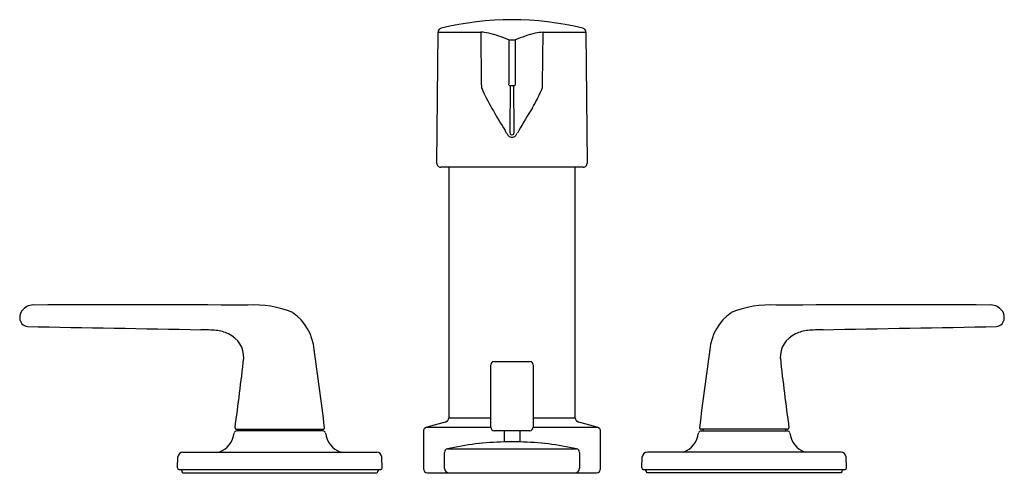
# Model space of a CAD drawing. Extents: x 4542.7 to 4554.3, y 278.3 to 283.6.
import ezdxf

# ---------------------------------------------------------------- set-up
doc = ezdxf.new("R2010")
doc.units = 0
doc.header["$LTSCALE"] = 0.64311
doc.layers.get('0').update_dxf_attribs({"color": 255, "linetype": 'CONTINUOUS'})
doc.styles.get("Standard").update_dxf_attribs({"font": 'txt', "width": 0.8})

msp = doc.modelspace()

# ---------------------------------------------------------------- linework, layer by layer
for p, q in [((4547.604, 281.942), (4547.617, 283.497)), ((4547.617, 283.497), (4548.124, 283.497)), ((4548.124, 283.497), (4548.129, 282.884)), ((4548.454, 283.407), (4548.532, 283.407)), ((4548.454, 283.407), (4548.454, 282.886)), ((4548.532, 283.407), (4548.532, 282.886)), ((4548.856, 282.883), (4548.861, 283.497)), ((4548.862, 283.497), (4549.369, 283.497)), ((4549.369, 283.497), (4549.382, 281.942)), ((4548.471, 282.866), (4548.466, 282.321)), ((4548.52, 282.321), (4548.515, 282.866)), ((4549.337, 281.897), (4547.648, 281.897)), ((4547.743, 281.897), (4547.743, 278.925)), ((4549.243, 278.925), (4549.243, 281.897)), ((4548.243, 278.812), (4548.243, 279.552)), ((4548.283, 279.592), (4548.703, 279.592)), ((4548.743, 279.552), (4548.743, 278.813)), ((4547.702, 278.872), (4547.484, 278.813)), ((4547.743, 278.925), (4548.243, 278.925)), ((4548.743, 278.925), (4549.243, 278.925)), ((4549.502, 278.813), (4549.284, 278.872)), ((4545.227, 278.79), (4546.258, 278.79)), ((4546.253, 278.77), (4545.232, 278.77)), ((4545.253, 278.79), (4545.253, 278.77)), ((4546.233, 278.79), (4546.233, 278.77)), ((4547.443, 278.76), (4547.443, 278.322)), ((4547.484, 278.813), (4548.243, 278.813)), ((4548.703, 278.772), (4548.283, 278.772)), ((4548.399, 278.772), (4548.399, 278.639)), ((4548.587, 278.772), (4548.587, 278.639)), ((4548.743, 278.813), (4549.502, 278.813)), ((4549.543, 278.322), (4549.543, 278.76)), ((4551.758, 278.79), (4550.727, 278.79)), ((4550.732, 278.77), (4551.753, 278.77)), ((4550.753, 278.79), (4550.753, 278.77)), ((4551.733, 278.79), (4551.733, 278.77)), ((4544.595, 278.516), (4546.89, 278.516)), ((4547.693, 278.322), (4547.693, 278.514)), ((4547.728, 278.558), (4549.258, 278.558)), ((4549.293, 278.514), (4549.293, 278.327)), ((4552.391, 278.516), (4550.096, 278.516)), ((4544.53, 278.33), (4544.535, 278.461)), ((4546.956, 278.33), (4546.95, 278.461)), ((4550.03, 278.33), (4550.035, 278.461)), ((4552.456, 278.33), (4552.45, 278.461)), ((4544.548, 278.311), (4546.938, 278.311)), ((4544.59, 278.272), (4546.896, 278.272)), ((4547.493, 278.272), (4549.493, 278.272)), ((4550.048, 278.311), (4552.438, 278.311)), ((4552.396, 278.272), (4550.09, 278.272))]:
    msp.add_line(p, q)
for centre, radius, start, end in [((4548.493, 280.147), 3.5, 76.1438, 103.8562), ((4547.667, 283.497), 0.05, 103.8562, 179.5277), ((4549.319, 283.497), 0.05, 0.4721, 76.1438), ((4548.124, 283.122), 0.376, 76.2448, 90), ((4547.835, 281.939), 1.594, 67.1316, 76.2448), ((4549.111, 282.058), 1.468, 103.3642, 113.2601), ((4548.864, 283.099), 0.398, 90.3756, 103.3642), ((4548.333, 282.885), 0.204, 180.4871, 203.4959), ((4548.526, 282.929), 0.0844, 210.7969, 211.7516), ((4548.707, 282.69), 0.309, 144.4439, 144.6951), ((4548.437, 282.879), 0.0185, 0.4687, 18.1476), ((4548.403, 282.878), 0.0523, 353.8702, 1.8668), ((4548.448, 282.873), 0.0078, 335.9636, 353.8702), ((4548.488, 282.986), 0.121, 254.2074, 262.1092), ((4548.492, 283.016), 0.151, 262.1092, 270.4073), ((4548.492, 283.052), 0.188, 270.4073, 277.0768), ((4548.502, 282.965), 0.0999, 277.0768, 286.7026), ((4548.561, 282.877), 0.0309, 165.8443, 194.3716), ((4548.411, 282.956), 0.14, 329.4527, 330.0241), ((4548.555, 282.884), 0.0279, 210.7632, 213.5075), ((4548.652, 282.886), 0.205, 336.462, 352.043), ((4548.658, 282.884), 0.198, 352.1755, 359.5028), ((4552.368, 284.878), 4.704, 206.1662, 212.7423), ((4547.167, 283.537), 1.826, 329.1633, 336.3295), ((4557.262, 277.282), 10.05, 148.0456, 149.8224), ((4542.726, 279.266), 6.46, 28.0181, 28.3533), ((4548.532, 282.353), 0.115, 206.7129, 225.6504), ((4548.494, 282.313), 0.06, 225.5404, 268.961), ((4548.551, 282.328), 0.0851, 184.6384, 203.0031), ((4548.494, 282.303), 0.0232, 200.49, 266.2114), ((4548.491, 282.303), 0.0232, 273.7888, 339.5095), ((4548.492, 282.313), 0.06, 271.0393, 314.4594), ((4548.435, 282.328), 0.0851, 336.9974, 355.3607), ((4548.453, 282.353), 0.115, 314.3498, 333.2871), ((4554.142, 279.329), 6.327, 151.6442, 151.9863), ((4547.648, 281.942), 0.0445, 179.5277, 270), ((4549.337, 281.942), 0.0445, 270, 0.4723), ((4542.822, 280.103), 0.16, 84.4062, 138.0885), ((4543.909, 17.543), 262.722, 89.68267, 90.2337), ((4545.442, 279.091), 1.173, 67.2374, 93.8009), ((4551.544, 279.091), 1.173, 86.1991, 112.7626), ((4553.077, 17.543), 262.722, 89.7663, 90.31733), ((4554.164, 280.103), 0.16, 41.9115, 95.5938), ((4542.773, 280.124), 0.111, 129.1823, 189.0462), ((4545.556, 279.682), 0.596, 5.0945, 55.2865), ((4551.43, 279.682), 0.596, 124.7135, 174.9055), ((4554.213, 280.124), 0.111, 350.9538, 50.8177), ((4542.763, 280.107), 0.1, 180.0806, 263.9458), ((4554.223, 280.107), 0.1, 276.0542, 359.9194), ((4594.853, 3117.918), 2838.389, 268.948248, 268.989746), ((4544.812, 278.391), 1.579, 83.6319, 90.16), ((4544.936, 279.496), 0.468, 65.0105, 83.6556), ((4545.018, 279.645), 0.298, 357.0784, 67.1416), ((4551.968, 279.645), 0.298, 112.8584, 182.9216), ((4552.05, 279.496), 0.468, 96.3444, 114.9895), ((4552.173, 278.391), 1.579, 89.84, 96.3681), ((4502.133, 3117.918), 2838.389, 271.010254, 271.051752), ((4432.233, 264.121), 114.982, 7.33791, 7.80476), ((4664.753, 264.121), 114.982, 172.19524, 172.66209), ((4513.297, 283.199), 32.216, 352.1646, 353.6408), ((4548.283, 279.552), 0.04, 90, 180), ((4548.703, 279.552), 0.04, 360, 90), ((4583.689, 283.199), 32.216, 186.3592, 187.8354), ((4547.688, 278.925), 0.055, 285, 0), ((4549.298, 278.925), 0.055, 179.9863, 255.0022), ((4544.923, 278.78), 0.282, 290.67, 352.8084), ((4545.232, 278.74), 0.03, 90, 170.2692), ((4545.227, 278.805), 0.015, 172.5436, 270), ((4546.253, 278.74), 0.03, 9.7229, 90.0008), ((4546.258, 278.805), 0.015, 270, 7.4566), ((4546.563, 278.78), 0.282, 187.1905, 249.3423), ((4547.498, 278.76), 0.055, 105, 180), ((4548.283, 278.812), 0.04, 180.0002, 270.1561), ((4548.702, 278.813), 0.0409, 271.3069, 360), ((4549.488, 278.76), 0.055, 359.9998, 75.0022), ((4550.423, 278.78), 0.282, 290.6577, 352.8095), ((4550.732, 278.74), 0.03, 89.9992, 170.2771), ((4550.727, 278.805), 0.015, 172.5434, 270), ((4551.753, 278.74), 0.03, 9.7308, 90), ((4551.758, 278.805), 0.015, 270, 7.4564), ((4552.063, 278.78), 0.282, 187.1916, 249.33), ((4548.47, 275.245), 3.394, 91.2038, 102.6291), ((4548.493, 274.165), 4.474, 88.7962, 91.2038), ((4548.516, 275.245), 3.394, 77.3709, 88.7962), ((4544.595, 278.456), 0.06, 90, 175.1379), ((4546.891, 278.456), 0.06, 4.8669, 90.8585), ((4547.738, 278.514), 0.045, 102.6291, 180.9841), ((4549.248, 278.514), 0.045, 0.0068, 77.3709), ((4550.095, 278.456), 0.06, 89.1415, 175.1331), ((4552.391, 278.456), 0.06, 4.8621, 90), ((4544.55, 278.33), 0.0197, 179.9968, 265.9262), ((4544.546, 278.252), 0.0587, 61.1763, 87.8049), ((4544.555, 278.275), 0.0345, 355.9738, 57.2667), ((4546.933, 278.274), 0.0369, 136.5128, 182.6773), ((4546.938, 278.26), 0.0509, 90.6605, 129.4374), ((4546.936, 278.33), 0.0197, 274.0738, 0.0032), ((4547.493, 278.322), 0.05, 180, 270), ((4547.748, 278.327), 0.055, 185.196, 270.009), ((4549.238, 278.327), 0.055, 270.1462, 359.9598), ((4549.493, 278.322), 0.05, 270, 359.9998), ((4550.05, 278.33), 0.0197, 179.9962, 265.855), ((4550.048, 278.26), 0.0509, 50.5656, 89.3588), ((4550.053, 278.274), 0.0369, 357.3227, 43.4872), ((4552.43, 278.275), 0.0345, 122.7333, 184.0262), ((4552.44, 278.252), 0.0587, 92.1951, 118.8237), ((4552.436, 278.33), 0.0197, 274.0738, 0.0032)]:
    msp.add_arc(centre, radius, start, end)

# ---------------------------------------------------------------- texts
for tag, p, s in [('MODELNUMBER', (4548.495, 278.27), 'P24735-LV'), ('BRANDNAME', (4548.495, 278.268), 'KALLISTA'), ('PRODUCT', (4548.495, 278.266), 'BATH FAUCET')]:
    msp.add_attdef(tag, p, s, height=0.001)

doc.saveas('drawing.dxf')
